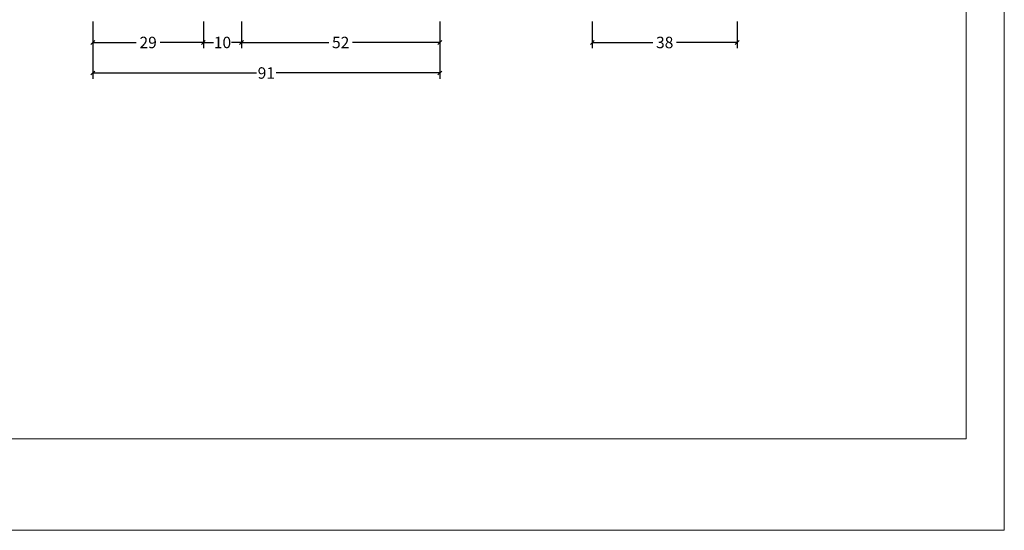
# Model space of a CAD drawing. Extents: x -1014 to 2413, y -3765 to -481.
# Drawn here: x 1672 to 1930, y -3119 to -2985 of the extents above; entities that cross this region are included whole.
import ezdxf

# ---------------------------------------------------------------- set-up
doc = ezdxf.new("R2010")
doc.units = 0
doc.header["$LTSCALE"] = 1.77
doc.header["$MEASUREMENT"] = 0
doc.layers.get('0').update_dxf_attribs({"linetype": 'CONTINUOUS'})
doc.layers.get('Defpoints').update_dxf_attribs({"linetype": 'CONTINUOUS'})
doc.layers.add('Frame Border', color=1, linetype='CONTINUOUS', lineweight=5)
doc.layers.add('PROFIL', color=7, linetype='CONTINUOUS', lineweight=5)
doc.styles.get("Standard").update_dxf_attribs({"font": 'txt', "oblique": 1})
doc.dimstyles.new('ORGADATA', dxfattribs={"dimtxt": 0.18, "dimasz": 0.18, "dimexe": 0.18, "dimexo": 0.625, "dimgap": 0.09, "dimtad": 1, "dimtih": 1, "dimtoh": 1, "dimdec": 4, "dimzin": 0, "dimdsep": 46, "dimtxsty": 'Standard', "dimcen": 0.09, "dimadec": 0, "dimazin": 0, "dimtfac": 1, "dimtdec": 4, "dimtofl": 0, "dimtmove": 2, "dimatfit": 3, "dimfxl": 1, "dimtolj": 1, "dimtzin": 0, "dimarcsym": 0})

# ---------------------------------------------------------------- blocks, each defined once
blk = doc.blocks.new('_OBLIQUE')
at = {"color": 0, "linetype": 'ByBlock'}
blk.add_line((-0.5, -0.5), (0.5, 0.5), dxfattribs=at)
blk = doc.blocks.new('*D414')
at = {"color": 0, "lineweight": -2, "transparency": 16777216}
for p, q in [((1822.02, -2985.22), (1822.02, -2992.22)), ((1860.02, -2985.22), (1860.02, -2992.22)), ((1822.02, -2990.72), (1837.91, -2990.72)), ((1860.02, -2990.72), (1844.14, -2990.72))]:
    blk.add_line(p, q, dxfattribs=at)
at = {"layer": 'Defpoints', "color": 0, "transparency": 16777216}
for p in [(1822.02, -2985.22), (1860.02, -2985.22), (1822.02, -2990.72)]:
    blk.add_point(p, dxfattribs=at)
at = {"color": 0, "lineweight": -2, "transparency": 16777216, "rotation": 180}
blk.add_blockref('_OBLIQUE', (1822.02, -2990.72), dxfattribs=at)
at = {"color": 0, "lineweight": -2, "transparency": 16777216}
blk.add_blockref('_OBLIQUE', (1860.02, -2990.72), dxfattribs=at)
at = {"color": 0, "transparency": 16777216, "insert": (1841.02, -2990.72), "char_height": 3, "attachment_point": 5}
blk.add_mtext('\\A1;38', dxfattribs=at)
blk = doc.blocks.new('*D420')
at = {"color": 0, "lineweight": -2, "transparency": 16777216}
for p, q in [((1730.02, -2985.22), (1730.02, -2992.22)), ((1782.02, -2985.22), (1782.02, -2992.22)), ((1730.02, -2990.72), (1752.91, -2990.72)), ((1782.02, -2990.72), (1759.14, -2990.72))]:
    blk.add_line(p, q, dxfattribs=at)
at = {"layer": 'Defpoints', "color": 0, "transparency": 16777216}
for p in [(1730.02, -2985.22), (1782.02, -2985.22), (1730.02, -2990.72)]:
    blk.add_point(p, dxfattribs=at)
at = {"color": 0, "lineweight": -2, "transparency": 16777216, "rotation": 180}
blk.add_blockref('_OBLIQUE', (1730.02, -2990.72), dxfattribs=at)
at = {"color": 0, "lineweight": -2, "transparency": 16777216}
blk.add_blockref('_OBLIQUE', (1782.02, -2990.72), dxfattribs=at)
at = {"color": 0, "transparency": 16777216, "insert": (1756.02, -2990.72), "char_height": 3, "attachment_point": 5}
blk.add_mtext('\\A1;52', dxfattribs=at)
blk = doc.blocks.new('*D357')
at = {"color": 0, "lineweight": -2, "transparency": 16777216}
for p, q in [((1691.02, -2985.22), (1691.02, -2992.22)), ((1720.02, -2985.22), (1720.02, -2992.22)), ((1691.02, -2990.72), (1702.4, -2990.72)), ((1720.02, -2990.72), (1708.65, -2990.72))]:
    blk.add_line(p, q, dxfattribs=at)
at = {"layer": 'Defpoints', "color": 0, "transparency": 16777216}
for p in [(1691.02, -2985.22), (1720.02, -2985.22), (1691.02, -2990.72)]:
    blk.add_point(p, dxfattribs=at)
at = {"color": 0, "lineweight": -2, "transparency": 16777216, "rotation": 180}
blk.add_blockref('_OBLIQUE', (1691.02, -2990.72), dxfattribs=at)
at = {"color": 0, "lineweight": -2, "transparency": 16777216}
blk.add_blockref('_OBLIQUE', (1720.02, -2990.72), dxfattribs=at)
at = {"color": 0, "transparency": 16777216, "insert": (1705.52, -2990.72), "char_height": 3, "attachment_point": 5}
blk.add_mtext('\\A1;29', dxfattribs=at)
blk = doc.blocks.new('*D368')
at = {"color": 0, "lineweight": -2, "transparency": 16777216}
for p, q in [((1691.02, -2985.22), (1691.02, -3000.22)), ((1782.02, -2985.22), (1782.02, -3000.22)), ((1691.02, -2998.72), (1733.94, -2998.72)), ((1782.02, -2998.72), (1739.11, -2998.72))]:
    blk.add_line(p, q, dxfattribs=at)
at = {"layer": 'Defpoints', "color": 0, "transparency": 16777216}
for p in [(1691.02, -2985.22), (1782.02, -2985.22), (1691.02, -2998.72)]:
    blk.add_point(p, dxfattribs=at)
at = {"color": 0, "lineweight": -2, "transparency": 16777216, "rotation": 180}
blk.add_blockref('_OBLIQUE', (1691.02, -2998.72), dxfattribs=at)
at = {"color": 0, "lineweight": -2, "transparency": 16777216}
blk.add_blockref('_OBLIQUE', (1782.02, -2998.72), dxfattribs=at)
at = {"color": 0, "transparency": 16777216, "insert": (1736.52, -2998.72), "char_height": 3, "attachment_point": 5}
blk.add_mtext('\\A1;91', dxfattribs=at)
blk = doc.blocks.new('*D371')
at = {"color": 0, "lineweight": -2, "transparency": 16777216}
for p, q in [((1720.02, -2985.22), (1720.02, -2992.22)), ((1730.02, -2985.22), (1730.02, -2992.22)), ((1720.02, -2990.72), (1722.65, -2990.72)), ((1730.02, -2990.72), (1727.4, -2990.72))]:
    blk.add_line(p, q, dxfattribs=at)
at = {"layer": 'Defpoints', "color": 0, "transparency": 16777216}
for p in [(1720.02, -2985.22), (1730.02, -2985.22), (1720.02, -2990.72)]:
    blk.add_point(p, dxfattribs=at)
at = {"color": 0, "lineweight": -2, "transparency": 16777216, "rotation": 180}
blk.add_blockref('_OBLIQUE', (1720.02, -2990.72), dxfattribs=at)
at = {"color": 0, "lineweight": -2, "transparency": 16777216}
blk.add_blockref('_OBLIQUE', (1730.02, -2990.72), dxfattribs=at)
at = {"color": 0, "transparency": 16777216, "insert": (1725.02, -2990.72), "char_height": 3, "attachment_point": 5}
blk.add_mtext('\\A1;10', dxfattribs=at)

msp = doc.modelspace()

# ---------------------------------------------------------------- linework, layer by layer
at = {"layer": 'Frame Border', "lineweight": 5}
msp.add_lwpolyline([(1510.10821, -3118.66651), (1510.10821, -2524.66651), (1930.10821, -2524.66651), (1930.10821, -3118.66651), (1510.10821, -3118.66651)], close=True, dxfattribs=at)
at = {"layer": 'PROFIL', "color": 252, "lineweight": 5}
msp.add_lwpolyline([(1520.10821, -2574.66651), (1920.10821, -2574.66651), (1920.10821, -3094.66651), (1520.10821, -3094.66651)], close=True, dxfattribs=at)
at = {"layer": 'PROFIL', "lineweight": 5}
msp.add_lwpolyline([(1520.10821, -2574.66651), (1920.10821, -2574.66651), (1920.10821, -3094.66651), (1520.10821, -3094.66651)], close=True, dxfattribs=at)

# ---------------------------------------------------------------- dimensions: what is measured, and where the dimension line sits
at = {"color": 7}
for base, p1, p2, picture, middle in [((1691.02349, -2990.71565), (1720.02349, -2985.21565), (1691.02349, -2985.21565), '*D357', (1705.52349, -2990.71565)), ((1691.02349, -2998.71565), (1782.02349, -2985.21565), (1691.02349, -2985.21565), '*D368', (1736.52349, -2998.71565)), ((1720.02349, -2990.71565), (1730.02349, -2985.21565), (1720.02349, -2985.21565), '*D371', (1725.02349, -2990.71565)), ((1730.02349, -2990.71565), (1782.02349, -2985.21565), (1730.02349, -2985.21565), '*D420', (1756.02349, -2990.71565)), ((1822.02349, -2990.71565), (1860.02349, -2985.21565), (1822.02349, -2985.21565), '*D414', (1841.02349, -2990.71565))]:
    dim = msp.add_linear_dim(base=base, p1=p1, p2=p2, dimstyle='ORGADATA', override={"dimtxt": 3, "dimasz": 1, "dimexe": 1.5, "dimexo": 0, "dimgap": 0.6, "dimtad": 0, "dimlfac": 1, "dimzin": 12, "dimblk1": 'OBLIQUE', "dimblk2": 'OBLIQUE', "dimsah": 1, "dimdle": 0}, dxfattribs=at)
    dim.commit()
    dim.dimension.update_dxf_attribs({"geometry": picture, "text_midpoint": middle})

doc.saveas('drawing.dxf')
